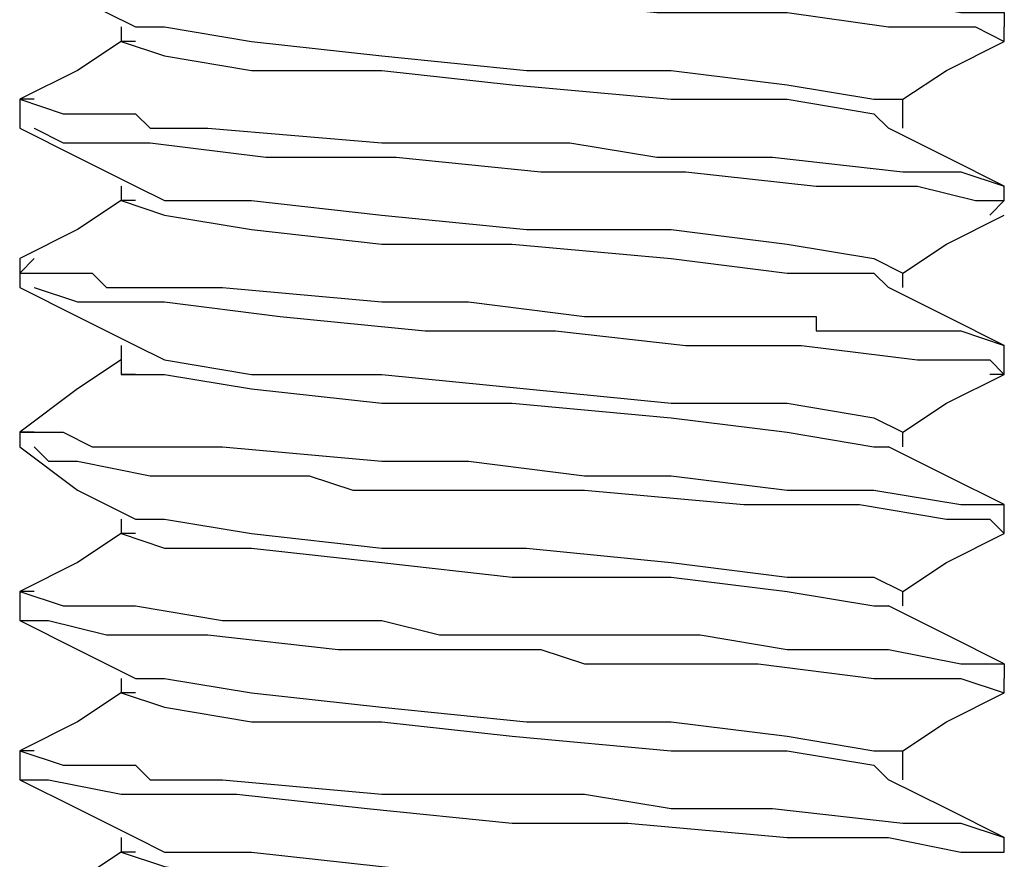
# Model space of a CAD drawing. Units: inches. Extents: x 0 to 22.5, y 0 to 12.5.
# Drawn here: x 13.9 to 14, y 9.2 to 9.3 of the extents above; entities that cross this region are included whole.
import ezdxf

# ---------------------------------------------------------------- set-up
doc = ezdxf.new("R2010")
doc.units = ezdxf.units.IN
doc.header["$MEASUREMENT"] = 0
doc.layers.add('Layer 1', color=7, linetype='Continuous', lineweight=0)

msp = doc.modelspace()

# ---------------------------------------------------------------- linework, layer by layer
at = {"layer": 'Layer 1', "color": 18, "lineweight": 25, "true_color": 0x000000}
for points, knots in [([(13.9338, 9.273849), (13.9338, 9.273849), (13.93241, 9.273849), (13.93241, 9.273849), (13.93241, 9.273849), (13.936578, 9.272459), (13.936578, 9.272459), (13.936578, 9.272459), (13.939355, 9.272459), (13.939355, 9.272459), (13.939355, 9.272459), (13.940744, 9.272459), (13.940744, 9.272459), (13.940744, 9.272459), (13.942133, 9.272459), (13.942133, 9.272459), (13.942133, 9.272459), (13.943522, 9.272459), (13.943522, 9.272459), (13.943522, 9.272459), (13.944911, 9.272459), (13.944911, 9.272459), (13.944911, 9.272459), (13.950467, 9.271071), (13.950467, 9.271071), (13.950467, 9.271071), (13.967133, 9.271071), (13.967133, 9.271071), (13.967133, 9.271071), (13.975466, 9.269682), (13.975466, 9.269682), (13.975466, 9.269682), (13.986577, 9.269682), (13.986577, 9.269682), (13.986577, 9.269682), (13.99491, 9.269682), (13.99491, 9.269682), (13.99491, 9.269682), (14.004633, 9.268293), (14.004633, 9.268293), (14.004633, 9.268293), (14.007411, 9.268293), (14.007411, 9.268293), (14.007411, 9.268293), (14.008799, 9.268293), (14.008799, 9.268293), (14.008799, 9.268293), (14.010189, 9.268293), (14.010189, 9.268293), (14.010189, 9.268293), (14.014355, 9.268293), (14.014355, 9.268293), (14.014355, 9.268293), (14.022688, 9.266904), (14.022688, 9.266904), (14.022688, 9.266904), (14.026855, 9.266904), (14.026855, 9.266904), (14.026855, 9.266904), (14.026855, 9.265515), (14.026855, 9.265515)], [0, 0, 0, 0, 1, 1, 1, 2, 2, 2, 3, 3, 3, 4, 4, 4, 5, 5, 5, 6, 6, 6, 7, 7, 7, 8, 8, 8, 9, 9, 9, 10, 10, 10, 11, 11, 11, 12, 12, 12, 13, 13, 13, 14, 14, 14, 15, 15, 15, 16, 16, 16, 17, 17, 17, 18, 18, 18, 19, 19, 19, 20, 20, 20, 20]), ([(13.93241, 9.271071), (13.93241, 9.271071), (13.937966, 9.268293), (13.937966, 9.268293), (13.937966, 9.268293), (13.943522, 9.265515), (13.943522, 9.265515)], [0, 0, 0, 0, 1, 1, 1, 2, 2, 2, 2]), ([(13.9338, 9.271071), (13.9338, 9.271071), (13.93241, 9.271071), (13.93241, 9.271071), (13.93241, 9.271071), (13.936578, 9.271071), (13.936578, 9.271071), (13.936578, 9.271071), (13.940744, 9.269682), (13.940744, 9.269682), (13.940744, 9.269682), (13.953244, 9.269682), (13.953244, 9.269682), (13.953244, 9.269682), (13.965744, 9.268293), (13.965744, 9.268293), (13.965744, 9.268293), (13.979633, 9.268293), (13.979633, 9.268293), (13.979633, 9.268293), (13.993522, 9.266904), (13.993522, 9.266904), (13.993522, 9.266904), (14.006022, 9.266904), (14.006022, 9.266904), (14.006022, 9.266904), (14.015744, 9.265515), (14.015744, 9.265515), (14.015744, 9.265515), (14.024078, 9.265515), (14.024078, 9.265515), (14.024078, 9.265515), (14.026855, 9.264126), (14.026855, 9.264126)], [0, 0, 0, 0, 1, 1, 1, 2, 2, 2, 3, 3, 3, 4, 4, 4, 5, 5, 5, 6, 6, 6, 7, 7, 7, 8, 8, 8, 9, 9, 9, 10, 10, 10, 11, 11, 11, 11]), ([(13.942133, 9.265515), (13.942133, 9.265515), (13.942133, 9.265515), (13.942133, 9.265515), (13.942133, 9.265515), (13.942133, 9.264126), (13.942133, 9.264126)], [0, 0, 0, 0, 1, 1, 1, 2, 2, 2, 2]), ([(13.943522, 9.265515), (13.943522, 9.265515), (13.946299, 9.265515), (13.946299, 9.265515), (13.946299, 9.265515), (13.954633, 9.264126), (13.954633, 9.264126), (13.954633, 9.264126), (13.967133, 9.262738), (13.967133, 9.262738), (13.967133, 9.262738), (13.981021, 9.261348), (13.981021, 9.261348), (13.981021, 9.261348), (13.99491, 9.261348), (13.99491, 9.261348), (13.99491, 9.261348), (14.006022, 9.25996), (14.006022, 9.25996), (14.006022, 9.25996), (14.014355, 9.25857), (14.014355, 9.25857), (14.014355, 9.25857), (14.017133, 9.25857), (14.017133, 9.25857)], [0, 0, 0, 0, 1, 1, 1, 2, 2, 2, 3, 3, 3, 4, 4, 4, 5, 5, 5, 6, 6, 6, 7, 7, 7, 8, 8, 8, 8]), ([(13.942133, 9.264126), (13.942133, 9.264126), (13.937966, 9.261348), (13.937966, 9.261348), (13.937966, 9.261348), (13.93241, 9.25857), (13.93241, 9.25857)], [0, 0, 0, 0, 1, 1, 1, 2, 2, 2, 2]), ([(13.943522, 9.264126), (13.943522, 9.264126), (13.942133, 9.264126), (13.942133, 9.264126), (13.942133, 9.264126), (13.946299, 9.262738), (13.946299, 9.262738), (13.946299, 9.262738), (13.954633, 9.261348), (13.954633, 9.261348), (13.954633, 9.261348), (13.967133, 9.261348), (13.967133, 9.261348), (13.967133, 9.261348), (13.979633, 9.25996), (13.979633, 9.25996), (13.979633, 9.25996), (13.99491, 9.25857), (13.99491, 9.25857), (13.99491, 9.25857), (14.006022, 9.25857), (14.006022, 9.25857), (14.006022, 9.25857), (14.014355, 9.257182), (14.014355, 9.257182), (14.014355, 9.257182), (14.015744, 9.255793), (14.015744, 9.255793)], [0, 0, 0, 0, 1, 1, 1, 2, 2, 2, 3, 3, 3, 4, 4, 4, 5, 5, 5, 6, 6, 6, 7, 7, 7, 8, 8, 8, 9, 9, 9, 9]), ([(14.017133, 9.25857), (14.017133, 9.25857), (14.0213, 9.261348), (14.0213, 9.261348), (14.0213, 9.261348), (14.026855, 9.264126), (14.026855, 9.264126)], [0, 0, 0, 0, 1, 1, 1, 2, 2, 2, 2]), ([(13.9338, 9.25857), (13.9338, 9.25857), (13.93241, 9.25857), (13.93241, 9.25857), (13.93241, 9.25857), (13.936578, 9.257182), (13.936578, 9.257182), (13.936578, 9.257182), (13.939355, 9.257182), (13.939355, 9.257182), (13.939355, 9.257182), (13.940744, 9.257182), (13.940744, 9.257182), (13.940744, 9.257182), (13.942133, 9.257182), (13.942133, 9.257182), (13.942133, 9.257182), (13.943522, 9.257182), (13.943522, 9.257182), (13.943522, 9.257182), (13.944911, 9.255793), (13.944911, 9.255793), (13.944911, 9.255793), (13.950467, 9.255793), (13.950467, 9.255793), (13.950467, 9.255793), (13.967133, 9.254404), (13.967133, 9.254404), (13.967133, 9.254404), (13.975466, 9.254404), (13.975466, 9.254404), (13.975466, 9.254404), (13.979633, 9.254404), (13.979633, 9.254404), (13.979633, 9.254404), (13.985189, 9.254404), (13.985189, 9.254404), (13.985189, 9.254404), (13.993522, 9.253015), (13.993522, 9.253015), (13.993522, 9.253015), (14.004633, 9.253015), (14.004633, 9.253015), (14.004633, 9.253015), (14.017133, 9.251626), (14.017133, 9.251626), (14.017133, 9.251626), (14.022688, 9.251626), (14.022688, 9.251626), (14.022688, 9.251626), (14.026855, 9.250237), (14.026855, 9.250237)], [0, 0, 0, 0, 1, 1, 1, 2, 2, 2, 3, 3, 3, 4, 4, 4, 5, 5, 5, 6, 6, 6, 7, 7, 7, 8, 8, 8, 9, 9, 9, 10, 10, 10, 11, 11, 11, 12, 12, 12, 13, 13, 13, 14, 14, 14, 15, 15, 15, 16, 16, 16, 17, 17, 17, 17]), ([(14.017133, 9.255793), (14.017133, 9.255793), (14.017133, 9.257182), (14.017133, 9.257182), (14.017133, 9.257182), (14.017133, 9.25857), (14.017133, 9.25857)], [0, 0, 0, 0, 1, 1, 1, 2, 2, 2, 2]), ([(13.93241, 9.255793), (13.93241, 9.255793), (13.937966, 9.253015), (13.937966, 9.253015), (13.937966, 9.253015), (13.943522, 9.250237), (13.943522, 9.250237)], [0, 0, 0, 0, 1, 1, 1, 2, 2, 2, 2]), ([(13.9338, 9.255793), (13.9338, 9.255793), (13.9338, 9.255793), (13.9338, 9.255793), (13.9338, 9.255793), (13.936578, 9.254404), (13.936578, 9.254404), (13.936578, 9.254404), (13.944911, 9.254404), (13.944911, 9.254404), (13.944911, 9.254404), (13.956022, 9.253015), (13.956022, 9.253015), (13.956022, 9.253015), (13.968522, 9.253015), (13.968522, 9.253015), (13.968522, 9.253015), (13.982411, 9.251626), (13.982411, 9.251626), (13.982411, 9.251626), (13.9963, 9.251626), (13.9963, 9.251626), (13.9963, 9.251626), (14.008799, 9.250237), (14.008799, 9.250237), (14.008799, 9.250237), (14.018522, 9.250237), (14.018522, 9.250237), (14.018522, 9.250237), (14.024078, 9.248849), (14.024078, 9.248849), (14.024078, 9.248849), (14.026855, 9.248849), (14.026855, 9.248849), (14.026855, 9.248849), (14.025466, 9.247459), (14.025466, 9.247459)], [0, 0, 0, 0, 1, 1, 1, 2, 2, 2, 3, 3, 3, 4, 4, 4, 5, 5, 5, 6, 6, 6, 7, 7, 7, 8, 8, 8, 9, 9, 9, 10, 10, 10, 11, 11, 11, 12, 12, 12, 12]), ([(14.026855, 9.250237), (14.026855, 9.250237), (14.0213, 9.253015), (14.0213, 9.253015), (14.0213, 9.253015), (14.015744, 9.255793), (14.015744, 9.255793)], [0, 0, 0, 0, 1, 1, 1, 2, 2, 2, 2]), ([(13.943522, 9.250237), (13.943522, 9.250237), (13.946299, 9.248849), (13.946299, 9.248849), (13.946299, 9.248849), (13.954633, 9.248849), (13.954633, 9.248849), (13.954633, 9.248849), (13.967133, 9.247459), (13.967133, 9.247459), (13.967133, 9.247459), (13.981021, 9.246071), (13.981021, 9.246071), (13.981021, 9.246071), (13.99491, 9.246071), (13.99491, 9.246071), (13.99491, 9.246071), (14.006022, 9.244681), (14.006022, 9.244681), (14.006022, 9.244681), (14.014355, 9.243293), (14.014355, 9.243293), (14.014355, 9.243293), (14.017133, 9.241904), (14.017133, 9.241904)], [0, 0, 0, 0, 1, 1, 1, 2, 2, 2, 3, 3, 3, 4, 4, 4, 5, 5, 5, 6, 6, 6, 7, 7, 7, 8, 8, 8, 8]), ([(13.942133, 9.248849), (13.942133, 9.248849), (13.937966, 9.246071), (13.937966, 9.246071), (13.937966, 9.246071), (13.93241, 9.243293), (13.93241, 9.243293)], [0, 0, 0, 0, 1, 1, 1, 2, 2, 2, 2]), ([(13.943522, 9.248849), (13.943522, 9.248849), (13.942133, 9.248849), (13.942133, 9.248849), (13.942133, 9.248849), (13.946299, 9.247459), (13.946299, 9.247459), (13.946299, 9.247459), (13.954633, 9.246071), (13.954633, 9.246071), (13.954633, 9.246071), (13.967133, 9.244681), (13.967133, 9.244681), (13.967133, 9.244681), (13.979633, 9.244681), (13.979633, 9.244681), (13.979633, 9.244681), (13.99491, 9.243293), (13.99491, 9.243293), (13.99491, 9.243293), (14.006022, 9.241904), (14.006022, 9.241904), (14.006022, 9.241904), (14.014355, 9.241904), (14.014355, 9.241904), (14.014355, 9.241904), (14.015744, 9.240515), (14.015744, 9.240515)], [0, 0, 0, 0, 1, 1, 1, 2, 2, 2, 3, 3, 3, 4, 4, 4, 5, 5, 5, 6, 6, 6, 7, 7, 7, 8, 8, 8, 9, 9, 9, 9]), ([(14.017133, 9.241904), (14.017133, 9.241904), (14.0213, 9.244681), (14.0213, 9.244681), (14.0213, 9.244681), (14.026855, 9.247459), (14.026855, 9.247459)], [0, 0, 0, 0, 1, 1, 1, 2, 2, 2, 2]), ([(13.9338, 9.243293), (13.9338, 9.243293), (13.93241, 9.241904), (13.93241, 9.241904), (13.93241, 9.241904), (13.936578, 9.241904), (13.936578, 9.241904), (13.936578, 9.241904), (13.939355, 9.241904), (13.939355, 9.241904), (13.939355, 9.241904), (13.940744, 9.240515), (13.940744, 9.240515), (13.940744, 9.240515), (13.942133, 9.240515), (13.942133, 9.240515), (13.942133, 9.240515), (13.943522, 9.240515), (13.943522, 9.240515), (13.943522, 9.240515), (13.944911, 9.240515), (13.944911, 9.240515), (13.944911, 9.240515), (13.951855, 9.240515), (13.951855, 9.240515), (13.951855, 9.240515), (13.967133, 9.239126), (13.967133, 9.239126), (13.967133, 9.239126), (13.975466, 9.239126), (13.975466, 9.239126), (13.975466, 9.239126), (13.986577, 9.237737), (13.986577, 9.237737), (13.986577, 9.237737), (13.99491, 9.237737), (13.99491, 9.237737), (13.99491, 9.237737), (14.004633, 9.237737), (14.004633, 9.237737), (14.004633, 9.237737), (14.007411, 9.237737), (14.007411, 9.237737), (14.007411, 9.237737), (14.008799, 9.237737), (14.008799, 9.237737), (14.008799, 9.237737), (14.008799, 9.236348), (14.008799, 9.236348), (14.008799, 9.236348), (14.010189, 9.236348), (14.010189, 9.236348), (14.010189, 9.236348), (14.014355, 9.236348), (14.014355, 9.236348), (14.014355, 9.236348), (14.022688, 9.236348), (14.022688, 9.236348), (14.022688, 9.236348), (14.026855, 9.23496), (14.026855, 9.23496)], [0, 0, 0, 0, 1, 1, 1, 2, 2, 2, 3, 3, 3, 4, 4, 4, 5, 5, 5, 6, 6, 6, 7, 7, 7, 8, 8, 8, 9, 9, 9, 10, 10, 10, 11, 11, 11, 12, 12, 12, 13, 13, 13, 14, 14, 14, 15, 15, 15, 16, 16, 16, 17, 17, 17, 18, 18, 18, 19, 19, 19, 20, 20, 20, 20]), ([(13.93241, 9.240515), (13.93241, 9.240515), (13.937966, 9.237737), (13.937966, 9.237737), (13.937966, 9.237737), (13.943522, 9.23496), (13.943522, 9.23496)], [0, 0, 0, 0, 1, 1, 1, 2, 2, 2, 2]), ([(13.9338, 9.240515), (13.9338, 9.240515), (13.9338, 9.240515), (13.9338, 9.240515), (13.9338, 9.240515), (13.937966, 9.239126), (13.937966, 9.239126), (13.937966, 9.239126), (13.946299, 9.239126), (13.946299, 9.239126), (13.946299, 9.239126), (13.957411, 9.237737), (13.957411, 9.237737), (13.957411, 9.237737), (13.9713, 9.236348), (13.9713, 9.236348), (13.9713, 9.236348), (13.983799, 9.236348), (13.983799, 9.236348), (13.983799, 9.236348), (13.9963, 9.23496), (13.9963, 9.23496), (13.9963, 9.23496), (14.007411, 9.23496), (14.007411, 9.23496), (14.007411, 9.23496), (14.018522, 9.233571), (14.018522, 9.233571), (14.018522, 9.233571), (14.025466, 9.233571), (14.025466, 9.233571), (14.025466, 9.233571), (14.026855, 9.232182), (14.026855, 9.232182)], [0, 0, 0, 0, 1, 1, 1, 2, 2, 2, 3, 3, 3, 4, 4, 4, 5, 5, 5, 6, 6, 6, 7, 7, 7, 8, 8, 8, 9, 9, 9, 10, 10, 10, 11, 11, 11, 11]), ([(14.026855, 9.23496), (14.026855, 9.23496), (14.0213, 9.237737), (14.0213, 9.237737), (14.0213, 9.237737), (14.015744, 9.240515), (14.015744, 9.240515)], [0, 0, 0, 0, 1, 1, 1, 2, 2, 2, 2]), ([(13.942133, 9.23496), (13.942133, 9.23496), (13.942133, 9.233571), (13.942133, 9.233571), (13.942133, 9.233571), (13.942133, 9.232182), (13.942133, 9.232182)], [0, 0, 0, 0, 1, 1, 1, 2, 2, 2, 2]), ([(13.943522, 9.23496), (13.943522, 9.23496), (13.946299, 9.233571), (13.946299, 9.233571), (13.946299, 9.233571), (13.954633, 9.232182), (13.954633, 9.232182), (13.954633, 9.232182), (13.967133, 9.232182), (13.967133, 9.232182), (13.967133, 9.232182), (13.981021, 9.230793), (13.981021, 9.230793), (13.981021, 9.230793), (13.99491, 9.229404), (13.99491, 9.229404), (13.99491, 9.229404), (14.006022, 9.229404), (14.006022, 9.229404), (14.006022, 9.229404), (14.014355, 9.228015), (14.014355, 9.228015), (14.014355, 9.228015), (14.017133, 9.226626), (14.017133, 9.226626)], [0, 0, 0, 0, 1, 1, 1, 2, 2, 2, 3, 3, 3, 4, 4, 4, 5, 5, 5, 6, 6, 6, 7, 7, 7, 8, 8, 8, 8]), ([(13.942133, 9.233571), (13.942133, 9.233571), (13.937966, 9.230793), (13.937966, 9.230793), (13.937966, 9.230793), (13.93241, 9.226626), (13.93241, 9.226626)], [0, 0, 0, 0, 1, 1, 1, 2, 2, 2, 2]), ([(13.943522, 9.232182), (13.943522, 9.232182), (13.942133, 9.232182), (13.942133, 9.232182), (13.942133, 9.232182), (13.946299, 9.232182), (13.946299, 9.232182), (13.946299, 9.232182), (13.954633, 9.230793), (13.954633, 9.230793), (13.954633, 9.230793), (13.967133, 9.229404), (13.967133, 9.229404), (13.967133, 9.229404), (13.979633, 9.229404), (13.979633, 9.229404), (13.979633, 9.229404), (13.99491, 9.228015), (13.99491, 9.228015), (13.99491, 9.228015), (14.006022, 9.226626), (14.006022, 9.226626), (14.006022, 9.226626), (14.014355, 9.225238), (14.014355, 9.225238), (14.014355, 9.225238), (14.015744, 9.225238), (14.015744, 9.225238)], [0, 0, 0, 0, 1, 1, 1, 2, 2, 2, 3, 3, 3, 4, 4, 4, 5, 5, 5, 6, 6, 6, 7, 7, 7, 8, 8, 8, 9, 9, 9, 9]), ([(14.017133, 9.226626), (14.017133, 9.226626), (14.0213, 9.229404), (14.0213, 9.229404), (14.0213, 9.229404), (14.026855, 9.232182), (14.026855, 9.232182)], [0, 0, 0, 0, 1, 1, 1, 2, 2, 2, 2]), ([(13.9338, 9.226626), (13.9338, 9.226626), (13.93241, 9.226626), (13.93241, 9.226626), (13.93241, 9.226626), (13.936578, 9.226626), (13.936578, 9.226626), (13.936578, 9.226626), (13.939355, 9.225238), (13.939355, 9.225238), (13.939355, 9.225238), (13.940744, 9.225238), (13.940744, 9.225238), (13.940744, 9.225238), (13.942133, 9.225238), (13.942133, 9.225238), (13.942133, 9.225238), (13.943522, 9.225238), (13.943522, 9.225238), (13.943522, 9.225238), (13.944911, 9.225238), (13.944911, 9.225238), (13.944911, 9.225238), (13.951855, 9.225238), (13.951855, 9.225238), (13.951855, 9.225238), (13.967133, 9.223848), (13.967133, 9.223848), (13.967133, 9.223848), (13.975466, 9.223848), (13.975466, 9.223848), (13.975466, 9.223848), (13.986577, 9.22246), (13.986577, 9.22246), (13.986577, 9.22246), (13.99491, 9.22246), (13.99491, 9.22246), (13.99491, 9.22246), (14.006022, 9.221071), (14.006022, 9.221071), (14.006022, 9.221071), (14.007411, 9.221071), (14.007411, 9.221071), (14.007411, 9.221071), (14.008799, 9.221071), (14.008799, 9.221071), (14.008799, 9.221071), (14.010189, 9.221071), (14.010189, 9.221071), (14.010189, 9.221071), (14.014355, 9.221071), (14.014355, 9.221071), (14.014355, 9.221071), (14.022688, 9.219682), (14.022688, 9.219682), (14.022688, 9.219682), (14.026855, 9.219682), (14.026855, 9.219682)], [0, 0, 0, 0, 1, 1, 1, 2, 2, 2, 3, 3, 3, 4, 4, 4, 5, 5, 5, 6, 6, 6, 7, 7, 7, 8, 8, 8, 9, 9, 9, 10, 10, 10, 11, 11, 11, 12, 12, 12, 13, 13, 13, 14, 14, 14, 15, 15, 15, 16, 16, 16, 17, 17, 17, 18, 18, 18, 19, 19, 19, 19]), ([(14.017133, 9.225238), (14.017133, 9.225238), (14.017133, 9.225238), (14.017133, 9.225238), (14.017133, 9.225238), (14.017133, 9.226626), (14.017133, 9.226626)], [0, 0, 0, 0, 1, 1, 1, 2, 2, 2, 2]), ([(13.93241, 9.225238), (13.93241, 9.225238), (13.937966, 9.221071), (13.937966, 9.221071), (13.937966, 9.221071), (13.943522, 9.218293), (13.943522, 9.218293)], [0, 0, 0, 0, 1, 1, 1, 2, 2, 2, 2]), ([(13.9338, 9.225238), (13.9338, 9.225238), (13.935188, 9.223848), (13.935188, 9.223848), (13.935188, 9.223848), (13.936578, 9.223848), (13.936578, 9.223848), (13.936578, 9.223848), (13.937966, 9.223848), (13.937966, 9.223848), (13.937966, 9.223848), (13.944911, 9.22246), (13.944911, 9.22246), (13.944911, 9.22246), (13.951855, 9.22246), (13.951855, 9.22246), (13.951855, 9.22246), (13.960188, 9.22246), (13.960188, 9.22246), (13.960188, 9.22246), (13.964355, 9.221071), (13.964355, 9.221071), (13.964355, 9.221071), (13.9713, 9.221071), (13.9713, 9.221071), (13.9713, 9.221071), (13.986577, 9.221071), (13.986577, 9.221071), (13.986577, 9.221071), (14.001855, 9.219682), (14.001855, 9.219682), (14.001855, 9.219682), (14.012967, 9.219682), (14.012967, 9.219682), (14.012967, 9.219682), (14.0213, 9.218293), (14.0213, 9.218293), (14.0213, 9.218293), (14.022688, 9.218293), (14.022688, 9.218293), (14.022688, 9.218293), (14.025466, 9.218293), (14.025466, 9.218293), (14.025466, 9.218293), (14.026855, 9.216904), (14.026855, 9.216904)], [0, 0, 0, 0, 1, 1, 1, 2, 2, 2, 3, 3, 3, 4, 4, 4, 5, 5, 5, 6, 6, 6, 7, 7, 7, 8, 8, 8, 9, 9, 9, 10, 10, 10, 11, 11, 11, 12, 12, 12, 13, 13, 13, 14, 14, 14, 15, 15, 15, 15]), ([(14.026855, 9.219682), (14.026855, 9.219682), (14.0213, 9.22246), (14.0213, 9.22246), (14.0213, 9.22246), (14.015744, 9.225238), (14.015744, 9.225238)], [0, 0, 0, 0, 1, 1, 1, 2, 2, 2, 2]), ([(13.942133, 9.218293), (13.942133, 9.218293), (13.942133, 9.218293), (13.942133, 9.218293), (13.942133, 9.218293), (13.942133, 9.216904), (13.942133, 9.216904)], [0, 0, 0, 0, 1, 1, 1, 2, 2, 2, 2]), ([(13.943522, 9.218293), (13.943522, 9.218293), (13.946299, 9.218293), (13.946299, 9.218293), (13.946299, 9.218293), (13.954633, 9.216904), (13.954633, 9.216904), (13.954633, 9.216904), (13.967133, 9.215515), (13.967133, 9.215515), (13.967133, 9.215515), (13.981021, 9.215515), (13.981021, 9.215515), (13.981021, 9.215515), (13.99491, 9.214127), (13.99491, 9.214127), (13.99491, 9.214127), (14.006022, 9.212737), (14.006022, 9.212737), (14.006022, 9.212737), (14.014355, 9.212737), (14.014355, 9.212737), (14.014355, 9.212737), (14.017133, 9.211349), (14.017133, 9.211349)], [0, 0, 0, 0, 1, 1, 1, 2, 2, 2, 3, 3, 3, 4, 4, 4, 5, 5, 5, 6, 6, 6, 7, 7, 7, 8, 8, 8, 8]), ([(13.942133, 9.216904), (13.942133, 9.216904), (13.937966, 9.214127), (13.937966, 9.214127), (13.937966, 9.214127), (13.93241, 9.211349), (13.93241, 9.211349)], [0, 0, 0, 0, 1, 1, 1, 2, 2, 2, 2]), ([(13.943522, 9.216904), (13.943522, 9.216904), (13.942133, 9.216904), (13.942133, 9.216904), (13.942133, 9.216904), (13.946299, 9.215515), (13.946299, 9.215515), (13.946299, 9.215515), (13.954633, 9.215515), (13.954633, 9.215515), (13.954633, 9.215515), (13.967133, 9.214127), (13.967133, 9.214127), (13.967133, 9.214127), (13.979633, 9.212737), (13.979633, 9.212737), (13.979633, 9.212737), (13.99491, 9.212737), (13.99491, 9.212737), (13.99491, 9.212737), (14.006022, 9.211349), (14.006022, 9.211349), (14.006022, 9.211349), (14.014355, 9.209959), (14.014355, 9.209959), (14.014355, 9.209959), (14.015744, 9.209959), (14.015744, 9.209959)], [0, 0, 0, 0, 1, 1, 1, 2, 2, 2, 3, 3, 3, 4, 4, 4, 5, 5, 5, 6, 6, 6, 7, 7, 7, 8, 8, 8, 9, 9, 9, 9]), ([(14.017133, 9.211349), (14.017133, 9.211349), (14.0213, 9.214127), (14.0213, 9.214127), (14.0213, 9.214127), (14.026855, 9.216904), (14.026855, 9.216904)], [0, 0, 0, 0, 1, 1, 1, 2, 2, 2, 2]), ([(13.9338, 9.211349), (13.9338, 9.211349), (13.93241, 9.211349), (13.93241, 9.211349), (13.93241, 9.211349), (13.936578, 9.209959), (13.936578, 9.209959), (13.936578, 9.209959), (13.939355, 9.209959), (13.939355, 9.209959), (13.939355, 9.209959), (13.940744, 9.209959), (13.940744, 9.209959), (13.940744, 9.209959), (13.942133, 9.209959), (13.942133, 9.209959), (13.942133, 9.209959), (13.943522, 9.209959), (13.943522, 9.209959), (13.943522, 9.209959), (13.951855, 9.208571), (13.951855, 9.208571), (13.951855, 9.208571), (13.967133, 9.208571), (13.967133, 9.208571), (13.967133, 9.208571), (13.972688, 9.207182), (13.972688, 9.207182), (13.972688, 9.207182), (13.976855, 9.207182), (13.976855, 9.207182), (13.976855, 9.207182), (13.989355, 9.207182), (13.989355, 9.207182), (13.989355, 9.207182), (13.997688, 9.207182), (13.997688, 9.207182), (13.997688, 9.207182), (14.006022, 9.205793), (14.006022, 9.205793), (14.006022, 9.205793), (14.015744, 9.205793), (14.015744, 9.205793), (14.015744, 9.205793), (14.022688, 9.204404), (14.022688, 9.204404), (14.022688, 9.204404), (14.026855, 9.204404), (14.026855, 9.204404), (14.026855, 9.204404), (14.026855, 9.203015), (14.026855, 9.203015)], [0, 0, 0, 0, 1, 1, 1, 2, 2, 2, 3, 3, 3, 4, 4, 4, 5, 5, 5, 6, 6, 6, 7, 7, 7, 8, 8, 8, 9, 9, 9, 10, 10, 10, 11, 11, 11, 12, 12, 12, 13, 13, 13, 14, 14, 14, 15, 15, 15, 16, 16, 16, 17, 17, 17, 17]), ([(14.017133, 9.209959), (14.017133, 9.209959), (14.017133, 9.209959), (14.017133, 9.209959), (14.017133, 9.209959), (14.017133, 9.211349), (14.017133, 9.211349)], [0, 0, 0, 0, 1, 1, 1, 2, 2, 2, 2]), ([(14.026855, 9.204404), (14.026855, 9.204404), (14.0213, 9.207182), (14.0213, 9.207182), (14.0213, 9.207182), (14.015744, 9.209959), (14.015744, 9.209959)], [0, 0, 0, 0, 1, 1, 1, 2, 2, 2, 2]), ([(13.93241, 9.208571), (13.93241, 9.208571), (13.937966, 9.205793), (13.937966, 9.205793), (13.937966, 9.205793), (13.943522, 9.203015), (13.943522, 9.203015)], [0, 0, 0, 0, 1, 1, 1, 2, 2, 2, 2]), ([(13.93241, 9.208571), (13.93241, 9.208571), (13.93241, 9.208571), (13.93241, 9.208571), (13.93241, 9.208571), (13.935188, 9.208571), (13.935188, 9.208571), (13.935188, 9.208571), (13.940744, 9.207182), (13.940744, 9.207182), (13.940744, 9.207182), (13.950467, 9.207182), (13.950467, 9.207182), (13.950467, 9.207182), (13.962966, 9.205793), (13.962966, 9.205793), (13.962966, 9.205793), (13.976855, 9.205793), (13.976855, 9.205793), (13.976855, 9.205793), (13.979633, 9.205793), (13.979633, 9.205793), (13.979633, 9.205793), (13.982411, 9.205793), (13.982411, 9.205793), (13.982411, 9.205793), (13.986577, 9.204404), (13.986577, 9.204404), (13.986577, 9.204404), (14.003244, 9.204404), (14.003244, 9.204404), (14.003244, 9.204404), (14.014355, 9.203015), (14.014355, 9.203015), (14.014355, 9.203015), (14.022688, 9.203015), (14.022688, 9.203015), (14.022688, 9.203015), (14.026855, 9.201626), (14.026855, 9.201626)], [0, 0, 0, 0, 1, 1, 1, 2, 2, 2, 3, 3, 3, 4, 4, 4, 5, 5, 5, 6, 6, 6, 7, 7, 7, 8, 8, 8, 9, 9, 9, 10, 10, 10, 11, 11, 11, 12, 12, 12, 13, 13, 13, 13]), ([(13.942133, 9.203015), (13.942133, 9.203015), (13.942133, 9.203015), (13.942133, 9.203015), (13.942133, 9.203015), (13.942133, 9.201626), (13.942133, 9.201626)], [0, 0, 0, 0, 1, 1, 1, 2, 2, 2, 2]), ([(13.943522, 9.203015), (13.943522, 9.203015), (13.946299, 9.203015), (13.946299, 9.203015), (13.946299, 9.203015), (13.954633, 9.201626), (13.954633, 9.201626), (13.954633, 9.201626), (13.967133, 9.200238), (13.967133, 9.200238), (13.967133, 9.200238), (13.981021, 9.198848), (13.981021, 9.198848), (13.981021, 9.198848), (13.99491, 9.198848), (13.99491, 9.198848), (13.99491, 9.198848), (14.006022, 9.19746), (14.006022, 9.19746), (14.006022, 9.19746), (14.014355, 9.19607), (14.014355, 9.19607), (14.014355, 9.19607), (14.017133, 9.19607), (14.017133, 9.19607)], [0, 0, 0, 0, 1, 1, 1, 2, 2, 2, 3, 3, 3, 4, 4, 4, 5, 5, 5, 6, 6, 6, 7, 7, 7, 8, 8, 8, 8]), ([(13.942133, 9.201626), (13.942133, 9.201626), (13.937966, 9.198848), (13.937966, 9.198848), (13.937966, 9.198848), (13.93241, 9.19607), (13.93241, 9.19607)], [0, 0, 0, 0, 1, 1, 1, 2, 2, 2, 2]), ([(13.943522, 9.201626), (13.943522, 9.201626), (13.942133, 9.201626), (13.942133, 9.201626), (13.942133, 9.201626), (13.946299, 9.200238), (13.946299, 9.200238), (13.946299, 9.200238), (13.954633, 9.198848), (13.954633, 9.198848), (13.954633, 9.198848), (13.967133, 9.198848), (13.967133, 9.198848), (13.967133, 9.198848), (13.979633, 9.19746), (13.979633, 9.19746), (13.979633, 9.19746), (13.99491, 9.19607), (13.99491, 9.19607), (13.99491, 9.19607), (14.006022, 9.19607), (14.006022, 9.19607), (14.006022, 9.19607), (14.014355, 9.194682), (14.014355, 9.194682), (14.014355, 9.194682), (14.015744, 9.193293), (14.015744, 9.193293)], [0, 0, 0, 0, 1, 1, 1, 2, 2, 2, 3, 3, 3, 4, 4, 4, 5, 5, 5, 6, 6, 6, 7, 7, 7, 8, 8, 8, 9, 9, 9, 9]), ([(14.017133, 9.19607), (14.017133, 9.19607), (14.0213, 9.198848), (14.0213, 9.198848), (14.0213, 9.198848), (14.026855, 9.201626), (14.026855, 9.201626)], [0, 0, 0, 0, 1, 1, 1, 2, 2, 2, 2]), ([(13.9338, 9.19607), (13.9338, 9.19607), (13.93241, 9.19607), (13.93241, 9.19607), (13.93241, 9.19607), (13.936578, 9.194682), (13.936578, 9.194682), (13.936578, 9.194682), (13.939355, 9.194682), (13.939355, 9.194682), (13.939355, 9.194682), (13.940744, 9.194682), (13.940744, 9.194682), (13.940744, 9.194682), (13.942133, 9.194682), (13.942133, 9.194682), (13.942133, 9.194682), (13.943522, 9.194682), (13.943522, 9.194682), (13.943522, 9.194682), (13.944911, 9.193293), (13.944911, 9.193293), (13.944911, 9.193293), (13.951855, 9.193293), (13.951855, 9.193293), (13.951855, 9.193293), (13.967133, 9.191904), (13.967133, 9.191904), (13.967133, 9.191904), (13.975466, 9.191904), (13.975466, 9.191904), (13.975466, 9.191904), (13.986577, 9.191904), (13.986577, 9.191904), (13.986577, 9.191904), (13.99491, 9.190515), (13.99491, 9.190515), (13.99491, 9.190515), (14.004633, 9.190515), (14.004633, 9.190515), (14.004633, 9.190515), (14.017133, 9.189126), (14.017133, 9.189126), (14.017133, 9.189126), (14.019911, 9.189126), (14.019911, 9.189126), (14.019911, 9.189126), (14.022688, 9.189126), (14.022688, 9.189126), (14.022688, 9.189126), (14.026855, 9.187737), (14.026855, 9.187737)], [0, 0, 0, 0, 1, 1, 1, 2, 2, 2, 3, 3, 3, 4, 4, 4, 5, 5, 5, 6, 6, 6, 7, 7, 7, 8, 8, 8, 9, 9, 9, 10, 10, 10, 11, 11, 11, 12, 12, 12, 13, 13, 13, 14, 14, 14, 15, 15, 15, 16, 16, 16, 17, 17, 17, 17]), ([(14.017133, 9.193293), (14.017133, 9.193293), (14.017133, 9.194682), (14.017133, 9.194682), (14.017133, 9.194682), (14.017133, 9.19607), (14.017133, 9.19607)], [0, 0, 0, 0, 1, 1, 1, 2, 2, 2, 2]), ([(13.93241, 9.193293), (13.93241, 9.193293), (13.937966, 9.190515), (13.937966, 9.190515), (13.937966, 9.190515), (13.943522, 9.187737), (13.943522, 9.187737)], [0, 0, 0, 0, 1, 1, 1, 2, 2, 2, 2]), ([(13.93241, 9.193293), (13.93241, 9.193293), (13.93241, 9.193293), (13.93241, 9.193293), (13.93241, 9.193293), (13.935188, 9.193293), (13.935188, 9.193293), (13.935188, 9.193293), (13.942133, 9.191904), (13.942133, 9.191904), (13.942133, 9.191904), (13.953244, 9.191904), (13.953244, 9.191904), (13.953244, 9.191904), (13.965744, 9.190515), (13.965744, 9.190515), (13.965744, 9.190515), (13.979633, 9.189126), (13.979633, 9.189126), (13.979633, 9.189126), (13.985189, 9.189126), (13.985189, 9.189126), (13.985189, 9.189126), (13.990744, 9.189126), (13.990744, 9.189126), (13.990744, 9.189126), (14.006022, 9.187737), (14.006022, 9.187737), (14.006022, 9.187737), (14.015744, 9.187737), (14.015744, 9.187737), (14.015744, 9.187737), (14.022688, 9.186349), (14.022688, 9.186349), (14.022688, 9.186349), (14.026855, 9.186349), (14.026855, 9.186349)], [0, 0, 0, 0, 1, 1, 1, 2, 2, 2, 3, 3, 3, 4, 4, 4, 5, 5, 5, 6, 6, 6, 7, 7, 7, 8, 8, 8, 9, 9, 9, 10, 10, 10, 11, 11, 11, 12, 12, 12, 12]), ([(14.026855, 9.187737), (14.026855, 9.187737), (14.0213, 9.190515), (14.0213, 9.190515), (14.0213, 9.190515), (14.015744, 9.193293), (14.015744, 9.193293)], [0, 0, 0, 0, 1, 1, 1, 2, 2, 2, 2]), ([(13.943522, 9.187737), (13.943522, 9.187737), (13.946299, 9.186349), (13.946299, 9.186349), (13.946299, 9.186349), (13.954633, 9.186349), (13.954633, 9.186349), (13.954633, 9.186349), (13.967133, 9.184959), (13.967133, 9.184959), (13.967133, 9.184959), (13.981021, 9.183571), (13.981021, 9.183571), (13.981021, 9.183571), (13.99491, 9.183571), (13.99491, 9.183571), (13.99491, 9.183571), (14.006022, 9.182181), (14.006022, 9.182181), (14.006022, 9.182181), (14.014355, 9.180793), (14.014355, 9.180793), (14.014355, 9.180793), (14.017133, 9.179404), (14.017133, 9.179404)], [0, 0, 0, 0, 1, 1, 1, 2, 2, 2, 3, 3, 3, 4, 4, 4, 5, 5, 5, 6, 6, 6, 7, 7, 7, 8, 8, 8, 8]), ([(13.942133, 9.186349), (13.942133, 9.186349), (13.937966, 9.183571), (13.937966, 9.183571), (13.937966, 9.183571), (13.93241, 9.180793), (13.93241, 9.180793)], [0, 0, 0, 0, 1, 1, 1, 2, 2, 2, 2]), ([(13.943522, 9.186349), (13.943522, 9.186349), (13.942133, 9.186349), (13.942133, 9.186349), (13.942133, 9.186349), (13.946299, 9.184959), (13.946299, 9.184959), (13.946299, 9.184959), (13.954633, 9.183571), (13.954633, 9.183571), (13.954633, 9.183571), (13.967133, 9.182181), (13.967133, 9.182181), (13.967133, 9.182181), (13.979633, 9.182181), (13.979633, 9.182181), (13.979633, 9.182181), (13.99491, 9.180793), (13.99491, 9.180793), (13.99491, 9.180793), (14.006022, 9.179404), (14.006022, 9.179404), (14.006022, 9.179404), (14.014355, 9.179404), (14.014355, 9.179404), (14.014355, 9.179404), (14.015744, 9.178015), (14.015744, 9.178015)], [0, 0, 0, 0, 1, 1, 1, 2, 2, 2, 3, 3, 3, 4, 4, 4, 5, 5, 5, 6, 6, 6, 7, 7, 7, 8, 8, 8, 9, 9, 9, 9])]:
    msp.add_open_spline(points, degree=3, knots=knots, dxfattribs=at)
for points in [[(14.026855, 9.264126), (14.026855, 9.264126), (14.026855, 9.265515), (14.026855, 9.265515)], [(13.93241, 9.25857), (13.93241, 9.25857), (13.93241, 9.255793), (13.93241, 9.255793)], [(13.942133, 9.250237), (13.942133, 9.250237), (13.942133, 9.248849), (13.942133, 9.248849)], [(14.026855, 9.248849), (14.026855, 9.248849), (14.026855, 9.250237), (14.026855, 9.250237)], [(13.93241, 9.243293), (13.93241, 9.243293), (13.93241, 9.240515), (13.93241, 9.240515)], [(14.017133, 9.240515), (14.017133, 9.240515), (14.017133, 9.241904), (14.017133, 9.241904)], [(14.026855, 9.232182), (14.026855, 9.232182), (14.026855, 9.23496), (14.026855, 9.23496)], [(14.026855, 9.232182), (14.026855, 9.232182), (14.025466, 9.232182), (14.025466, 9.232182)], [(13.93241, 9.226626), (13.93241, 9.226626), (13.93241, 9.225238), (13.93241, 9.225238)], [(14.026855, 9.216904), (14.026855, 9.216904), (14.026855, 9.219682), (14.026855, 9.219682)], [(13.93241, 9.211349), (13.93241, 9.211349), (13.93241, 9.208571), (13.93241, 9.208571)], [(14.026855, 9.201626), (14.026855, 9.201626), (14.026855, 9.203015), (14.026855, 9.203015)], [(13.93241, 9.19607), (13.93241, 9.19607), (13.93241, 9.193293), (13.93241, 9.193293)], [(13.942133, 9.187737), (13.942133, 9.187737), (13.942133, 9.186349), (13.942133, 9.186349)], [(14.026855, 9.186349), (14.026855, 9.186349), (14.026855, 9.187737), (14.026855, 9.187737)]]:
    msp.add_open_spline(points, degree=3, dxfattribs=at)

doc.saveas('drawing.dxf')
